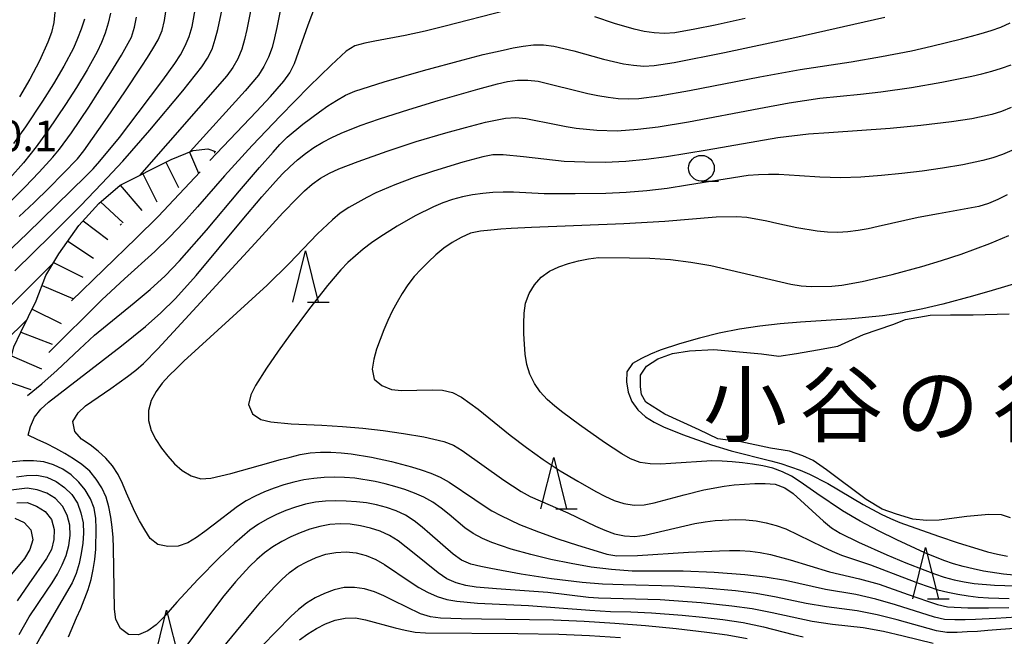
# Model space of a CAD drawing. Units: metres. Extents: x -44055 to -41747, y -144091 to -142373.
# Drawn here: x -43771 to -43675, y -143214 to -143154 of the extents above; entities that cross this region are included whole.
import ezdxf

# ---------------------------------------------------------------- set-up
doc = ezdxf.new("R2010")
doc.units = ezdxf.units.M
doc.header["$LTSCALE"] = 2.5
doc.layers.get('0').update_dxf_attribs({"linetype": 'CONTINUOUS'})
for name, color, linetype in [('5101000', 7, 'CONTINUOUS'), ('6331000', 7, 'CONTINUOUS'), ('6332000', 7, 'CONTINUOUS'), ('7101000', 7, 'CONTINUOUS'), ('7102000', 7, 'CONTINUOUS'), ('7201110', 7, 'CONTINUOUS'), ('7201990', 7, 'CONTINUOUS'), ('7312000', 7, 'CONTINUOUS'), ('8151000', 7, 'CONTINUOUS')]:
    doc.layers.add(name, color=color, linetype=linetype)
doc.styles.add('Dm_Anotation', font='txt')

# ---------------------------------------------------------------- blocks, each defined once
blk = doc.blocks.new('633200')
at = {"color": 0, "linetype": 'ByBlock', "lineweight": -2}
for points in [[(-0.5, -1), (0, 1), (0.5, -1)], [(0.08, -1), (0.92, -1)]]:
    blk.add_lwpolyline(points, dxfattribs=at)
blk = doc.blocks.new('633100')
at = {"color": 0, "linetype": 'ByBlock', "lineweight": -2}
blk.add_lwpolyline([(0, -0.5), (0.67, -0.5)], dxfattribs=at)
blk.add_circle((0, 0), 0.5, dxfattribs=at)

msp = doc.modelspace()

# ---------------------------------------------------------------- linework, layer by layer
at = {"layer": '5101000', "flags": 128}
msp.add_lwpolyline([(-43674.581, -143202.127), (-43675.444, -143201.848), (-43676.686, -143201.824), (-43678.817, -143202.003), (-43681.531, -143202.36), (-43682.748, -143202.386), (-43684.093, -143202.26), (-43685.691, -143201.779), (-43687.061, -143201.298), (-43688.635, -143200.336), (-43692.492, -143197.447), (-43693.812, -143196.56), (-43694.802, -143196.104), (-43696.121, -143195.648), (-43697.947, -143195.345), (-43700.84, -143194.713), (-43703.097, -143194.436), (-43704.924, -143193.575), (-43708.274, -143192.03), (-43710.101, -143190.864), (-43710.532, -143190.129), (-43710.634, -143189.368), (-43710.635, -143188.227), (-43710.052, -143187.364), (-43708.937, -143186.653), (-43707.517, -143186.119), (-43705.868, -143185.864), (-43703.484, -143185.736), (-43698.842, -143186.164), (-43697.142, -143186.391), (-43695.417, -143186.136), (-43693.363, -143185.779), (-43691.41, -143185.398), (-43688.9, -143184.28), (-43686.034, -143183.289), (-43684.791, -143182.806), (-43682.382, -143182.398), (-43680.403, -143182.371), (-43678.197, -143182.344), (-43674.711, -143182.255)], dxfattribs=at)
at = {"layer": '7101000', "flags": 128}
for points, elevation in [([(-43751.027, -143131.275), (-43750.315, -143133.144), (-43749.567, -143134.999), (-43749.172, -143135.917), (-43748.287, -143137.71), (-43747.774, -143138.568), (-43745.48, -143141.843), (-43744.96, -143142.697), (-43744.541, -143143.604), (-43744.297, -143144.571), (-43744.271, -143145.569), (-43744.413, -143146.558), (-43745.111, -143149.475), (-43746.082, -143154.38), (-43746.294, -143155.357), (-43746.542, -143156.325), (-43746.885, -143157.264), (-43747.34, -143158.154), (-43747.873, -143159), (-43749.148, -143160.539), (-43754.507, -143166.458)], 110), ([(-43773.498, -143172.712), (-43770.646, -143169.907), (-43769.253, -143168.472), (-43767.907, -143166.994), (-43767.268, -143166.225), (-43766.083, -143164.614), (-43764.404, -143162.127), (-43762.253, -143158.755), (-43761.729, -143157.903), (-43761.215, -143157.046), (-43760.715, -143156.18), (-43760.253, -143155.293), (-43759.936, -143154.347), (-43759.742, -143153.366)], 120), ([(-43673.996, -143211.82), (-43675.993, -143211.945), (-43677.99, -143212.041), (-43678.99, -143212.074), (-43679.99, -143212.084), (-43680.988, -143212.035), (-43681.962, -143211.814), (-43685.773, -143210.599), (-43687.695, -143210.048), (-43689.645, -143209.605), (-43692.603, -143209.102), (-43696.51, -143208.253), (-43698.48, -143207.908), (-43700.466, -143207.679), (-43703.457, -143207.45), (-43706.455, -143207.334), (-43709.455, -143207.329), (-43711.454, -143207.321), (-43713.449, -143207.181), (-43715.432, -143206.926), (-43717.403, -143206.588), (-43719.361, -143206.18), (-43721.307, -143205.718), (-43723.232, -143205.177), (-43724.184, -143204.87), (-43725.123, -143204.527), (-43726.042, -143204.134), (-43726.926, -143203.668), (-43727.745, -143203.098), (-43729.271, -143201.805), (-43730.061, -143201.192), (-43730.881, -143200.62), (-43731.754, -143200.133), (-43732.668, -143199.729), (-43733.607, -143199.385), (-43734.561, -143199.085), (-43735.526, -143198.823), (-43736.501, -143198.6), (-43738.474, -143198.281), (-43739.471, -143198.198), (-43740.47, -143198.172), (-43741.47, -143198.202), (-43742.466, -143198.291), (-43743.454, -143198.441), (-43744.431, -143198.654), (-43745.394, -143198.924), (-43746.34, -143199.247), (-43747.271, -143199.611), (-43748.183, -143200.021), (-43749.065, -143200.491), (-43749.909, -143201.028), (-43752.295, -143202.844), (-43753.077, -143203.468), (-43753.889, -143204.051), (-43754.749, -143204.559), (-43755.691, -143204.887), (-43756.686, -143204.937), (-43757.664, -143204.734), (-43758.429, -143204.154), (-43758.955, -143203.304), (-43759.457, -143202.439), (-43759.914, -143201.55), (-43760.715, -143199.718), (-43761.103, -143198.796), (-43761.553, -143197.904), (-43762.092, -143197.063), (-43762.748, -143196.309), (-43763.485, -143195.633), (-43764.28, -143195.028), (-43765.103, -143194.461), (-43765.759, -143193.714), (-43765.951, -143192.751), (-43765.449, -143191.899), (-43764.714, -143191.222), (-43762.239, -143189.53), (-43760.615, -143188.362), (-43759.83, -143187.743), (-43759.079, -143187.083), (-43757.665, -143185.669), (-43748.189, -143175.364), (-43746.837, -143173.89), (-43745.476, -143172.424), (-43744.097, -143170.976), (-43743.391, -143170.268), (-43742.626, -143169.626), (-43741.804, -143169.056), (-43740.94, -143168.554), (-43740.028, -143168.143), (-43738.163, -143167.423), (-43735.336, -143166.419), (-43732.486, -143165.483), (-43729.612, -143164.623), (-43727.683, -143164.094), (-43726.715, -143163.842), (-43725.744, -143163.602), (-43724.77, -143163.379), (-43723.787, -143163.193), (-43722.792, -143163.121), (-43721.799, -143163.235), (-43718.855, -143163.808), (-43717.874, -143163.999), (-43716.886, -143164.158), (-43715.894, -143164.279), (-43714.897, -143164.363), (-43712.899, -143164.42), (-43710.904, -143164.286), (-43708.92, -143164.037), (-43705.959, -143163.558), (-43699.083, -143162.245), (-43696.13, -143161.713), (-43693.166, -143161.256), (-43689.185, -143160.875), (-43687.199, -143160.637), (-43684.231, -143160.197), (-43681.275, -143159.687), (-43678.332, -143159.105), (-43677.358, -143158.882), (-43676.39, -143158.63), (-43675.435, -143158.332), (-43674.497, -143157.988)], 100), ([(-43761.218, -143173.505), (-43761.339, -143173.627)], 110), ([(-43671.559, -143178.557), (-43676.349, -143179.989), (-43678.27, -143180.545), (-43681.17, -143181.314), (-43683.119, -143181.764), (-43685.082, -143182.147), (-43687.059, -143182.443), (-43690.044, -143182.738), (-43695.033, -143183.073), (-43697.027, -143183.229), (-43699.014, -143183.454), (-43700.992, -143183.749), (-43702.953, -143184.141), (-43704.891, -143184.632), (-43706.816, -143185.178), (-43708.719, -143185.789), (-43709.641, -143186.176), (-43710.539, -143186.616), (-43711.415, -143187.097), (-43711.968, -143187.902), (-43712.004, -143188.897), (-43711.836, -143189.881), (-43711.464, -143190.808), (-43710.886, -143191.62), (-43710.136, -143192.278), (-43709.294, -143192.817), (-43708.398, -143193.261), (-43706.549, -143194.023), (-43703.72, -143195.019), (-43701.807, -143195.602), (-43697.928, -143196.578), (-43696.965, -143196.847), (-43695.074, -143197.496), (-43694.156, -143197.892), (-43692.376, -143198.803), (-43688.929, -143200.831), (-43687.166, -143201.775), (-43686.263, -143202.204), (-43685.342, -143202.595), (-43681.57, -143203.925), (-43679.679, -143204.575), (-43677.766, -143205.158), (-43676.804, -143205.43), (-43675.834, -143205.674), (-43674.853, -143205.867)], 90), ([(-43770.443, -143182.85), (-43772.578, -143184.958)], 110), ([(-43771.408, -143200.686), (-43770.409, -143200.633), (-43769.485, -143200.983), (-43768.646, -143201.523), (-43768.027, -143202.297), (-43767.777, -143203.259), (-43767.794, -143204.257), (-43768.051, -143205.22), (-43768.517, -143206.104), (-43770.252, -143208.549), (-43771.371, -143210.207)], 110), ([(-43743.871, -143214.025), (-43743.065, -143213.433), (-43742.218, -143212.904), (-43741.321, -143212.463), (-43740.384, -143212.115), (-43739.41, -143211.893), (-43738.413, -143211.886), (-43737.428, -143212.055), (-43734.535, -143212.847), (-43733.563, -143213.083), (-43732.581, -143213.267), (-43731.584, -143213.348), (-43722.585, -143213.4), (-43718.586, -143213.479), (-43715.589, -143213.609), (-43712.595, -143213.795)], 110)]:
    msp.add_lwpolyline(points, dxfattribs=dict(at, elevation=elevation))
at = {"layer": '7102000', "flags": 128}
for points, elevation in [([(-43747.894, -143148.654), (-43748.427, -143151.607), (-43749.007, -143154.55), (-43749.226, -143155.526), (-43749.478, -143156.493), (-43749.862, -143157.413), (-43750.37, -143158.275), (-43750.95, -143159.089), (-43759.471, -143168.782)], 112), ([(-43771.179, -143172.787), (-43769.74, -143171.399), (-43768.306, -143170.005), (-43766.883, -143168.599), (-43765.494, -143167.161), (-43764.871, -143166.379), (-43762.569, -143163.108), (-43760.881, -143160.628), (-43759.221, -143158.129), (-43758.68, -143157.288), (-43758.151, -143156.439), (-43757.649, -143155.575), (-43757.255, -143154.659), (-43757.03, -143153.685), (-43756.723, -143151.709)], 118), ([(-43777.667, -143181.314), (-43770.42, -143174.423), (-43767.54, -143171.647), (-43766.108, -143170.251), (-43764.687, -143168.844), (-43763.986, -143168.13), (-43763.311, -143167.393), (-43761.416, -143165.068), (-43759.585, -143162.692), (-43757.187, -143159.49), (-43756.022, -143157.865), (-43755.471, -143157.03), (-43754.998, -143156.15), (-43754.61, -143155.228), (-43754.337, -143154.267), (-43753.982, -143152.299)], 116), ([(-43771.605, -143178.078), (-43768.034, -143174.579), (-43765.22, -143171.735), (-43763.14, -143169.574), (-43761.093, -143167.381), (-43758.446, -143164.382), (-43755.243, -143160.543), (-43754.615, -143159.765), (-43753.994, -143158.981), (-43753.387, -143158.187), (-43752.818, -143157.365), (-43752.387, -143156.464), (-43752.079, -143155.513), (-43751.822, -143154.547), (-43751.404, -143152.591)], 114), ([(-43767.719, -143152.888), (-43767.822, -143153.883), (-43768.039, -143154.858), (-43768.377, -143155.799), (-43769.208, -143157.618), (-43770.146, -143159.384), (-43771.162, -143161.107)], 126), ([(-43723.855, -143152.753), (-43729.668, -143154.238), (-43731.61, -143154.715), (-43733.564, -143155.143), (-43736.512, -143155.698), (-43737.491, -143155.903), (-43738.458, -143156.156), (-43739.303, -143156.672), (-43740.78, -143158.021), (-43742.918, -143160.125), (-43745.722, -143162.977), (-43748.487, -143165.867), (-43751.19, -143168.816), (-43753.797, -143171.849), (-43755.134, -143173.337), (-43756.521, -143174.777), (-43757.954, -143176.173), (-43760.922, -143178.854), (-43763.129, -143180.886), (-43768.305, -143186.027)], 106), ([(-43752.604, -143167.338), (-43748.065, -143162.551), (-43746.693, -143161.096), (-43745.376, -143159.591), (-43744.801, -143158.775), (-43744.363, -143157.876), (-43743.006, -143154.115), (-43742.315, -143152.238)], 108), ([(-43762.272, -143152.98), (-43762.503, -143153.952), (-43762.804, -143154.906), (-43763.168, -143155.837), (-43763.591, -143156.743), (-43764.553, -143158.496), (-43765.596, -143160.202), (-43766.68, -143161.883), (-43768.366, -143164.364), (-43769.54, -143165.983), (-43770.779, -143167.553), (-43772.11, -143169.045)], 122), ([(-43764.819, -143153.568), (-43765.134, -143154.517), (-43765.497, -143155.448), (-43765.895, -143156.365), (-43766.823, -143158.137), (-43767.845, -143159.855), (-43768.917, -143161.544), (-43770.584, -143164.038), (-43771.743, -143165.667)], 124), ([(-43770.377, -143190.223), (-43768.994, -143189.077), (-43767.489, -143187.761), (-43765.321, -143185.688), (-43763.842, -143184.341), (-43759.963, -143181.188), (-43758.433, -143179.899), (-43756.964, -143178.543), (-43755.575, -143177.104), (-43752.929, -143174.104), (-43749.701, -143170.286), (-43747.759, -143167.999), (-43746.442, -143166.495), (-43745.769, -143165.755), (-43745.066, -143165.044), (-43743.524, -143163.771), (-43741.916, -143162.582), (-43741.096, -143162.01), (-43740.257, -143161.466), (-43739.39, -143160.968), (-43738.476, -143160.565), (-43735.612, -143159.672), (-43731.767, -143158.569), (-43727.911, -143157.506), (-43725.973, -143157.011), (-43724.025, -143156.56), (-43723.045, -143156.36), (-43722.06, -143156.188), (-43721.068, -143156.065), (-43720.07, -143156.052), (-43719.081, -143156.196), (-43717.129, -143156.628), (-43714.243, -143157.447), (-43712.295, -143157.901), (-43711.307, -143158.05), (-43710.31, -143158.127), (-43709.313, -143158.081), (-43707.337, -143157.771), (-43702.43, -143156.812), (-43695.589, -143155.331), (-43686.809, -143153.352)], 104), ([(-43700.435, -143153.499), (-43703.365, -143154.143), (-43705.326, -143154.538), (-43707.297, -143154.872), (-43708.293, -143154.954), (-43709.29, -143154.9), (-43710.278, -143154.745), (-43711.254, -143154.53), (-43713.175, -143153.973), (-43715.069, -143153.333)], 106), ([(-43673.797, -143212.883), (-43676.788, -143213.124), (-43677.785, -143213.193), (-43678.783, -143213.253), (-43679.782, -143213.297), (-43680.782, -143213.301), (-43681.769, -143213.152), (-43685.62, -143212.073), (-43687.557, -143211.576), (-43689.52, -143211.194), (-43692.493, -143210.797), (-43694.467, -143210.474), (-43697.401, -143209.852), (-43699.371, -143209.509), (-43701.355, -143209.255), (-43704.343, -143208.988), (-43707.337, -143208.805), (-43712.335, -143208.664), (-43714.333, -143208.586), (-43716.327, -143208.43), (-43719.306, -143208.074), (-43722.27, -143207.615), (-43725.222, -143207.083), (-43726.201, -143206.878), (-43727.172, -143206.638), (-43728.089, -143206.252), (-43728.904, -143205.673), (-43731.167, -143203.705), (-43731.92, -143203.047), (-43732.7, -143202.421), (-43733.525, -143201.857), (-43734.431, -143201.438), (-43735.381, -143201.129), (-43736.349, -143200.876), (-43737.329, -143200.681), (-43738.322, -143200.56), (-43739.319, -143200.493), (-43740.319, -143200.471), (-43741.318, -143200.502), (-43742.313, -143200.604), (-43743.293, -143200.801), (-43744.25, -143201.087), (-43745.191, -143201.427), (-43746.113, -143201.815), (-43747.009, -143202.256), (-43747.873, -143202.76), (-43748.696, -143203.328), (-43750.216, -143204.626), (-43751.666, -143206.004), (-43753.783, -143208.13), (-43755.819, -143210.332), (-43756.472, -143211.09), (-43757.135, -143211.838), (-43757.845, -143212.542), (-43758.635, -143213.152), (-43759.55, -143213.545), (-43760.528, -143213.501), (-43761.321, -143212.9), (-43761.776, -143212.032), (-43761.898, -143211.04), (-43761.955, -143207.042), (-43761.99, -143205.042), (-43762.039, -143204.043), (-43762.12, -143203.047), (-43762.247, -143202.055), (-43762.441, -143201.074), (-43762.719, -143200.114), (-43763.121, -143199.2), (-43763.672, -143198.366), (-43764.301, -143197.589), (-43765.064, -143196.947), (-43765.895, -143196.39), (-43766.746, -143195.866), (-43767.615, -143195.371), (-43768.505, -143194.915), (-43769.417, -143194.506), (-43770.314, -143194.065), (-43770.092, -143193.237), (-43769.682, -143192.328), (-43769.064, -143191.544), (-43768.333, -143190.863), (-43761.2, -143185.376), (-43758.866, -143183.492), (-43757.365, -143182.17), (-43755.94, -143180.768), (-43753.945, -143178.528), (-43749.466, -143173.148), (-43747.534, -143170.854), (-43746.201, -143169.363), (-43745.514, -143168.636), (-43744.806, -143167.93), (-43744.069, -143167.254), (-43743.286, -143166.633), (-43742.463, -143166.065), (-43741.606, -143165.55), (-43740.721, -143165.085), (-43739.816, -143164.661), (-43737.955, -143163.927), (-43736.068, -143163.267), (-43733.212, -143162.347), (-43730.341, -143161.477), (-43726.497, -143160.37), (-43724.565, -143159.853), (-43723.592, -143159.625), (-43722.602, -143159.494), (-43721.603, -143159.495), (-43720.609, -143159.602), (-43715.751, -143160.78), (-43714.774, -143160.99), (-43713.788, -143161.161), (-43712.796, -143161.281), (-43711.798, -143161.329), (-43710.8, -143161.275), (-43708.815, -143161.026), (-43705.859, -143160.519), (-43698.99, -143159.17), (-43695.055, -143158.455), (-43690.113, -143157.696), (-43687.154, -143157.201), (-43684.21, -143156.625), (-43682.257, -143156.195), (-43679.344, -143155.478), (-43678.378, -143155.218), (-43677.417, -143154.943), (-43676.46, -143154.653), (-43675.513, -143154.332), (-43674.601, -143153.924)], 102), ([(-43674.509, -143162.175), (-43675.438, -143162.545), (-43676.393, -143162.84), (-43678.35, -143163.251), (-43680.326, -143163.554), (-43683.305, -143163.913), (-43686.29, -143164.208), (-43692.276, -143164.612), (-43694.27, -143164.763), (-43697.247, -143165.128), (-43704.147, -143166.307), (-43706.117, -143166.652), (-43708.093, -143166.959), (-43710.076, -143167.219), (-43712.066, -143167.413), (-43714.064, -143167.506), (-43716.063, -143167.499), (-43718.061, -143167.409), (-43722.036, -143166.967), (-43724.026, -143166.776), (-43725.025, -143166.777), (-43726.007, -143166.965), (-43727.938, -143167.485), (-43730.807, -143168.36), (-43732.704, -143168.993), (-43734.578, -143169.692), (-43736.412, -143170.488), (-43737.31, -143170.929), (-43739.06, -143171.895), (-43739.888, -143172.456), (-43740.654, -143173.098), (-43742.099, -143174.48), (-43744.883, -143177.352), (-43747.021, -143179.457), (-43753.662, -143185.53), (-43755.131, -143186.887), (-43755.854, -143187.578), (-43756.563, -143188.283), (-43757.234, -143189.024), (-43757.829, -143189.827), (-43758.306, -143190.704), (-43758.578, -143191.664), (-43758.594, -143192.66), (-43758.334, -143193.622), (-43757.873, -143194.508), (-43757.316, -143195.338), (-43756.704, -143196.129), (-43756.038, -143196.874), (-43755.29, -143197.536), (-43754.436, -143198.054), (-43753.485, -143198.347), (-43752.493, -143198.272), (-43750.548, -143197.807), (-43747.659, -143197), (-43745.732, -143196.463), (-43744.766, -143196.207), (-43743.794, -143195.971), (-43742.81, -143195.797), (-43741.812, -143195.744), (-43740.812, -143195.751), (-43739.813, -143195.792), (-43738.817, -143195.886), (-43736.845, -143196.214), (-43734.894, -143196.654), (-43732.962, -143197.169), (-43732.004, -143197.458), (-43731.06, -143197.786), (-43730.141, -143198.179), (-43729.267, -143198.665), (-43726.778, -143200.337), (-43725.96, -143200.913), (-43725.111, -143201.442), (-43724.234, -143201.921), (-43722.422, -143202.768), (-43720.564, -143203.506), (-43718.678, -143204.172), (-43716.779, -143204.8), (-43714.869, -143205.392), (-43713.905, -143205.658), (-43712.924, -143205.845), (-43710.926, -143205.809), (-43705.936, -143205.484), (-43702.94, -143205.334), (-43701.94, -143205.314), (-43700.941, -143205.325), (-43699.943, -143205.383), (-43698.952, -143205.517), (-43697.971, -143205.713), (-43696.037, -143206.221), (-43694.129, -143206.82), (-43692.211, -143207.384), (-43689.29, -143208.068), (-43687.364, -143208.606), (-43684.533, -143209.596), (-43682.648, -143210.265), (-43681.695, -143210.568), (-43680.722, -143210.794), (-43678.726, -143210.901), (-43676.726, -143210.907), (-43674.727, -143210.866)], 98), ([(-43674.443, -143166.347), (-43675.363, -143166.738), (-43676.305, -143167.073), (-43677.27, -143167.336), (-43679.229, -143167.736), (-43681.202, -143168.063), (-43683.182, -143168.346), (-43685.166, -143168.598), (-43687.156, -143168.8), (-43689.151, -143168.938), (-43691.15, -143168.996), (-43693.149, -143168.951), (-43695.143, -143168.805), (-43697.14, -143168.7), (-43698.14, -143168.682), (-43699.14, -143168.703), (-43700.137, -143168.779), (-43706.061, -143169.723), (-43708.036, -143170.036), (-43710.023, -143170.266), (-43712.016, -143170.425), (-43714.014, -143170.523), (-43717.013, -143170.583), (-43720.013, -143170.575), (-43723.008, -143170.421), (-43724.008, -143170.407), (-43725.008, -143170.442), (-43726.004, -143170.525), (-43726.994, -143170.665), (-43727.973, -143170.87), (-43728.937, -143171.136), (-43729.883, -143171.459), (-43730.808, -143171.838), (-43732.599, -143172.726), (-43734.336, -143173.717), (-43736.026, -143174.786), (-43736.846, -143175.359), (-43737.644, -143175.961), (-43738.414, -143176.599), (-43739.151, -143177.275), (-43739.851, -143177.988), (-43741.149, -143179.51), (-43742.997, -143181.873), (-43744.784, -143184.282), (-43745.953, -143185.905), (-43747.085, -143187.553), (-43748.143, -143189.25), (-43748.604, -143190.137), (-43748.841, -143191.095), (-43748.459, -143192.001), (-43747.635, -143192.546), (-43746.661, -143192.766), (-43744.672, -143192.97), (-43741.676, -143193.117), (-43739.679, -143193.233), (-43737.687, -143193.403), (-43735.7, -143193.629), (-43733.72, -143193.916), (-43731.75, -143194.258), (-43730.77, -143194.458), (-43729.8, -143194.7), (-43728.866, -143195.052), (-43728.009, -143195.565), (-43723.939, -143198.468), (-43723.111, -143199.029), (-43722.265, -143199.563), (-43721.394, -143200.054), (-43717.726, -143201.644), (-43715.019, -143202.937), (-43714.104, -143203.339), (-43713.164, -143203.68), (-43712.187, -143203.888), (-43711.19, -143203.937), (-43710.198, -143203.82), (-43706.306, -143202.901), (-43705.327, -143202.695), (-43704.341, -143202.53), (-43703.349, -143202.406), (-43701.353, -143202.294), (-43700.353, -143202.313), (-43699.36, -143202.42), (-43698.379, -143202.613), (-43697.415, -143202.879), (-43696.473, -143203.213), (-43692.873, -143204.954), (-43691.965, -143205.371), (-43691.041, -143205.755), (-43688.197, -143206.707), (-43684.467, -143208.15), (-43683.533, -143208.508), (-43682.589, -143208.837), (-43681.635, -143209.137), (-43680.668, -143209.389), (-43679.687, -143209.585), (-43678.699, -143209.736), (-43677.706, -143209.851), (-43676.709, -143209.931), (-43675.71, -143209.974), (-43674.71, -143209.979)], 96), ([(-43766.08, -143181.001), (-43759.797, -143174.888), (-43757.649, -143172.793), (-43753.545, -143168.418)], 108), ([(-43674.885, -143170.682), (-43675.787, -143171.116), (-43676.698, -143171.526), (-43677.653, -143171.82), (-43681.589, -143172.527), (-43683.557, -143172.882), (-43687.458, -143173.764), (-43688.435, -143173.98), (-43689.42, -143174.151), (-43690.412, -143174.275), (-43691.41, -143174.329), (-43692.409, -143174.298), (-43693.405, -143174.202), (-43695.378, -143173.883), (-43697.33, -143173.446), (-43698.307, -143173.233), (-43700.275, -143172.881), (-43701.271, -143172.796), (-43703.27, -143172.841), (-43708.252, -143173.265), (-43712.244, -143173.507), (-43721.237, -143173.861), (-43723.235, -143173.959), (-43724.233, -143174.019), (-43725.23, -143174.095), (-43726.224, -143174.199), (-43727.198, -143174.415), (-43728.112, -143174.819), (-43728.989, -143175.299), (-43729.809, -143175.869), (-43730.573, -143176.514), (-43731.305, -143177.195), (-43732.016, -143177.898), (-43732.689, -143178.638), (-43733.297, -143179.431), (-43733.851, -143180.263), (-43734.358, -143181.125), (-43734.824, -143182.009), (-43735.254, -143182.912), (-43735.653, -143183.829), (-43736.357, -143185.7), (-43736.626, -143186.663), (-43736.778, -143187.65), (-43736.589, -143188.611), (-43735.826, -143189.247), (-43734.913, -143189.643), (-43733.919, -143189.729), (-43730.921, -143189.649), (-43729.923, -143189.704), (-43728.948, -143189.914), (-43728.071, -143190.392), (-43726.451, -143191.563), (-43723.34, -143194.077), (-43721.753, -143195.294), (-43720.124, -143196.454), (-43718.45, -143197.548), (-43716.735, -143198.576), (-43714.994, -143199.561), (-43714.108, -143200.024), (-43713.198, -143200.437), (-43712.244, -143200.737), (-43711.26, -143200.904), (-43710.263, -143200.858), (-43709.282, -143200.667), (-43706.388, -143199.878), (-43704.446, -143199.404), (-43702.477, -143199.054), (-43701.485, -143198.931), (-43700.489, -143198.839), (-43699.491, -143198.78), (-43698.491, -143198.772), (-43697.496, -143198.866), (-43696.564, -143199.208), (-43695.739, -143199.772), (-43692.785, -143202.467), (-43692.006, -143203.092), (-43691.162, -143203.627), (-43689.368, -143204.511), (-43686.627, -143205.729), (-43684.784, -143206.507), (-43682.924, -143207.242), (-43681.985, -143207.585), (-43681.036, -143207.9), (-43680.073, -143208.171), (-43679.094, -143208.373), (-43678.106, -143208.521), (-43676.114, -143208.699), (-43674.115, -143208.761)], 94), ([(-43674.244, -143207.723), (-43675.239, -143207.622), (-43677.215, -143207.313), (-43678.194, -143207.11), (-43679.166, -143206.874), (-43680.129, -143206.607), (-43681.077, -143206.29), (-43682.931, -143205.54), (-43685.655, -143204.284), (-43687.446, -143203.394), (-43689.214, -143202.459), (-43690.944, -143201.456), (-43693.428, -143199.774), (-43695.064, -143198.624), (-43695.908, -143198.088), (-43696.801, -143197.639), (-43697.744, -143197.308), (-43698.713, -143197.064), (-43699.698, -143196.891), (-43700.69, -143196.764), (-43701.685, -143196.667), (-43702.683, -143196.606), (-43703.683, -143196.592), (-43707.674, -143196.852), (-43708.673, -143196.901), (-43709.672, -143196.886), (-43710.662, -143196.751), (-43711.593, -143196.395), (-43712.462, -143195.901), (-43714.137, -143194.809), (-43716.589, -143193.08), (-43718.193, -143191.886), (-43718.975, -143191.263), (-43719.719, -143190.595), (-43720.394, -143189.858), (-43720.964, -143189.038), (-43721.403, -143188.14), (-43721.709, -143187.189), (-43721.87, -143186.203), (-43721.951, -143185.207), (-43721.994, -143184.207), (-43722.005, -143183.208), (-43721.963, -143182.209), (-43721.824, -143181.219), (-43721.494, -143180.278), (-43720.974, -143179.426), (-43720.315, -143178.676), (-43719.501, -143178.099), (-43718.594, -143177.68), (-43717.644, -143177.369), (-43716.679, -143177.108), (-43715.702, -143176.896), (-43714.709, -143176.784), (-43711.709, -143176.79), (-43709.71, -143176.843), (-43707.715, -143176.978), (-43705.73, -143177.223), (-43703.76, -143177.566), (-43699.86, -143178.453), (-43697.916, -143178.92), (-43696.941, -143179.145), (-43695.964, -143179.359), (-43694.981, -143179.541), (-43693.984, -143179.607), (-43691.985, -143179.574), (-43690.991, -143179.467), (-43689.024, -143179.106), (-43686.105, -143178.415), (-43683.206, -143177.643), (-43681.288, -143177.076), (-43679.388, -143176.452), (-43676.577, -143175.405), (-43674.734, -143174.629)], 92), ([(-43767.852, -143177.298), (-43772.799, -143182.25)], 112), ([(-43766.369, -143213.726), (-43765.587, -143211.885), (-43765.18, -143210.972), (-43764.463, -143209.106), (-43764.181, -143208.147), (-43763.969, -143207.169), (-43763.823, -143206.18), (-43763.729, -143205.185), (-43763.671, -143203.186), (-43763.721, -143202.188), (-43763.877, -143201.201), (-43764.232, -143200.269), (-43764.754, -143199.417), (-43765.386, -143198.643), (-43766.115, -143197.959), (-43766.94, -143197.397), (-43767.842, -143196.967), (-43768.796, -143196.671), (-43769.788, -143196.568), (-43770.788, -143196.593), (-43772.78, -143196.767)], 104), ([(-43771.451, -143198.14), (-43770.459, -143198.013), (-43769.46, -143197.983), (-43768.48, -143198.164), (-43767.577, -143198.587), (-43766.76, -143199.163), (-43766.052, -143199.866), (-43765.512, -143200.705), (-43765.161, -143201.64), (-43764.959, -143202.618), (-43764.922, -143203.616), (-43764.993, -143204.613), (-43765.134, -143205.603), (-43765.335, -143206.583), (-43765.619, -143207.541), (-43766.028, -143208.453), (-43768.036, -143211.911), (-43769.047, -143213.637), (-43769.522, -143214.517)], 106), ([(-43771.2, -143213.51), (-43770.212, -143211.771), (-43768.53, -143209.288), (-43767.972, -143208.458), (-43767.448, -143207.606), (-43766.986, -143206.72), (-43766.609, -143205.794), (-43766.345, -143204.831), (-43766.224, -143203.839), (-43766.26, -143202.841), (-43766.516, -143201.877), (-43766.977, -143200.992), (-43767.636, -143200.245), (-43768.482, -143199.719), (-43769.429, -143199.4), (-43770.412, -143199.231), (-43774.378, -143199.74)], 108), ([(-43771.611, -143202.163), (-43770.711, -143202.572), (-43770.051, -143203.315), (-43769.841, -143204.274), (-43770.147, -143205.221), (-43770.654, -143206.081), (-43771.929, -143207.621)], 112), ([(-43682.099, -143214.374), (-43685.013, -143213.666), (-43686.956, -143213.194), (-43688.924, -143212.841), (-43691.906, -143212.511), (-43693.887, -143212.237), (-43697.794, -143211.387), (-43699.758, -143211.012), (-43701.738, -143210.727), (-43704.721, -143210.415), (-43708.711, -143210.124), (-43714.707, -143209.95), (-43715.706, -143209.901), (-43719.675, -143209.416), (-43724.661, -143209.057), (-43726.655, -143208.896), (-43727.642, -143208.738), (-43728.605, -143208.473), (-43729.514, -143208.063), (-43730.344, -143207.505), (-43732.676, -143205.619), (-43734.249, -143204.384), (-43735.089, -143203.843), (-43736.001, -143203.434), (-43736.951, -143203.124), (-43737.926, -143202.9), (-43738.915, -143202.755), (-43739.913, -143202.708), (-43740.91, -143202.779), (-43741.891, -143202.971), (-43742.85, -143203.251), (-43743.792, -143203.587), (-43744.708, -143203.989), (-43745.594, -143204.451), (-43746.452, -143204.964), (-43747.267, -143205.543), (-43748.031, -143206.187), (-43748.754, -143206.879), (-43750.104, -143208.353), (-43751.375, -143209.897), (-43753.775, -143213.097), (-43754.978, -143214.695)], 104), ([(-43752.731, -143216.495), (-43749.552, -143212.636), (-43748.284, -143211.09), (-43747.635, -143210.329), (-43746.296, -143208.843), (-43745.593, -143208.133), (-43744.85, -143207.465), (-43744.034, -143206.888), (-43743.159, -143206.406), (-43742.248, -143205.993), (-43741.298, -143205.683), (-43740.317, -143205.495), (-43739.32, -143205.436), (-43738.327, -143205.547), (-43737.359, -143205.796), (-43736.438, -143206.181), (-43735.572, -143206.682), (-43733.091, -143208.368), (-43732.248, -143208.905), (-43731.374, -143209.39), (-43730.463, -143209.801), (-43729.507, -143210.088), (-43728.521, -143210.257), (-43726.531, -143210.449), (-43721.536, -143210.669), (-43715.555, -143211.139), (-43713.559, -143211.266), (-43711.56, -143211.298), (-43709.562, -143211.382), (-43706.571, -143211.615), (-43704.58, -143211.806), (-43702.594, -143212.041), (-43700.617, -143212.344), (-43698.657, -143212.74), (-43695.757, -143213.505), (-43694.782, -143213.727)], 106), ([(-43700.219, -143213.932), (-43702.187, -143213.575), (-43704.166, -143213.288), (-43707.146, -143212.945), (-43710.132, -143212.656), (-43713.123, -143212.421), (-43716.117, -143212.236), (-43719.114, -143212.104), (-43726.113, -143211.991), (-43728.113, -143211.968), (-43729.112, -143211.943), (-43730.111, -143211.898), (-43731.104, -143211.791), (-43732.057, -143211.49), (-43734.751, -143210.174), (-43735.649, -143209.736), (-43736.57, -143209.347), (-43737.529, -143209.064), (-43738.516, -143208.911), (-43739.514, -143208.919), (-43740.486, -143209.148), (-43741.426, -143209.488), (-43742.33, -143209.914), (-43743.17, -143210.455), (-43743.958, -143211.071), (-43744.707, -143211.733), (-43747.508, -143214.587)], 108)]:
    msp.add_lwpolyline(points, dxfattribs=dict(at, elevation=elevation))
at = {"layer": '7201110', "flags": 128}
msp.add_lwpolyline([(-43774.577, -143195.805), (-43774.628, -143194.41), (-43774.68, -143193.218), (-43774.25, -143192.178), (-43773.667, -143190.884), (-43773.288, -143189.438), (-43772.046, -143186.799), (-43771.692, -143185.48), (-43771.034, -143184.033), (-43769.514, -143180.989), (-43768.577, -143178.528), (-43767.336, -143176.421), (-43765.359, -143173.655), (-43763.407, -143171.498), (-43761.354, -143169.721), (-43756.359, -143167.231), (-43754.229, -143166.342), (-43752.783, -143166.189), (-43752.047, -143166.442)], dxfattribs=at)
at = {"layer": '7201990', "flags": 128}
for points in [[(-43754.594, -143166.495), (-43753.694, -143168.559)], [(-43752.168, -143166.401), (-43752.159, -143166.622)], [(-43756.884, -143167.493), (-43755.662, -143169.947)], [(-43759.122, -143168.608), (-43757.755, -143171.347)], [(-43761.359, -143169.725), (-43759.224, -143172.192)], [(-43763.249, -143171.361), (-43761.049, -143173.393)], [(-43764.944, -143173.196), (-43762.552, -143175.01)], [(-43766.453, -143175.186), (-43763.943, -143176.852)], [(-43767.834, -143177.267), (-43764.966, -143178.698)], [(-43768.946, -143179.497), (-43765.965, -143180.755)], [(-43769.917, -143181.797), (-43767.095, -143183.206)], [(-43771.034, -143184.034), (-43767.97, -143185.212)], [(-43771.929, -143186.36), (-43769.006, -143187.621)], [(-43772.917, -143188.65), (-43770.059, -143189.626)]]:
    msp.add_lwpolyline(points, dxfattribs=at)

# ---------------------------------------------------------------- block references
at = {"layer": '6331000', "xscale": 2.5, "yscale": 2.5, "zscale": 2.5}
msp.add_blockref('633100', (-43704.688, -143168.076), dxfattribs=at)
at = {"layer": '6332000', "xscale": 2.5, "yscale": 2.5, "zscale": 2.5}
for p in [(-43743.28, -143178.623), (-43719.089, -143198.769), (-43682.85, -143207.527), (-43756.814, -143213.632)]:
    msp.add_blockref('633200', p, dxfattribs=at)

# ---------------------------------------------------------------- texts
at = {"layer": '7312000', "style": 'Dm_Anotation'}
msp.add_text('130.1', height=3, dxfattribs=at).set_placement((-43777.695, -143166.428))
at = {"layer": '8151000', "style": 'Dm_Anotation'}
for s, p in [('小', (-43704.529, -143194.104)), ('谷', (-43695.154, -143194.104)), ('谷', (-43676.404, -143194.104)), ('の', (-43685.779, -143194.104))]:
    msp.add_text(s, height=6, dxfattribs=at).set_placement(p)

doc.saveas('drawing.dxf')
